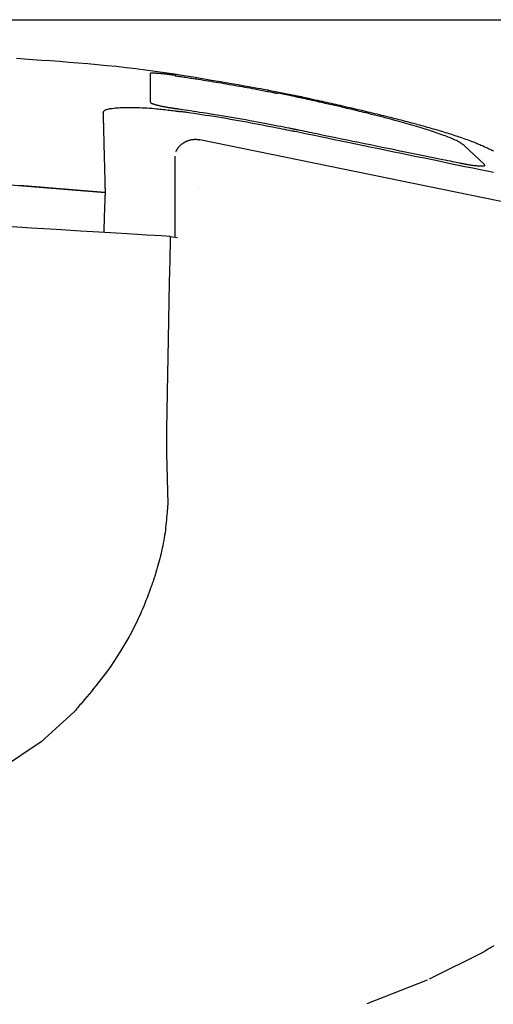
# Model space of a CAD drawing. Extents: x 0 to 1987, y 12 to 2472.
# Drawn here: x 1606 to 1649, y 1236 to 1326 of the extents above; entities that cross this region are included whole.
import ezdxf

# ---------------------------------------------------------------- set-up
doc = ezdxf.new("R2010")
doc.units = 0
doc.layers.get('0').update_dxf_attribs({"linetype": 'CONTINUOUS'})
doc.layers.get('DEFPOINTS').update_dxf_attribs({"linetype": 'CONTINUOUS'})
doc.layers.add('温水洗浄便座', color=7, linetype='CONTINUOUS')
doc.styles.add('EXCADDIM2', font='monotxt', dxfattribs={"width": 0.84, "bigfont": 'extfont'})
doc.styles.get("Standard").update_dxf_attribs({"font": 'monotxt', "bigfont": 'extfont'})
doc.dimstyles.new('ISO-25', dxfattribs={"dimtxt": 2.5, "dimasz": 2.5, "dimexe": 1.25, "dimexo": 0.625, "dimtad": 1, "dimtxsty": 'STANDARD', "dimcen": 2.5, "dimazin": 3, "dimtfac": 1, "dimtmove": 0, "dimatfit": 3})

# ---------------------------------------------------------------- blocks, each defined once
blk = doc.blocks.new('EX_NORM')
at = {"color": 0, "linetype": 'CONTINUOUS'}
for q in [(-1, 0.1667), (-1, 0), (-1, -0.1667)]:
    blk.add_line((0, 0), q, dxfattribs=at)
blk = doc.blocks.new('*D17')
at = {"layer": 'DEFPOINTS', "color": 0}
for p in [(1473.977, 1326.372), (1667.394, 1170.443), (1740.301, 1170.443)]:
    blk.add_point(p, dxfattribs=at)
at = {"layer": '温水洗浄便座', "color": 3, "linetype": 'CONTINUOUS'}
for p, q in [((1480.977, 1326.372), (1750.301, 1326.372)), ((1740.301, 1296.372), (1740.301, 1200.443)), ((1674.394, 1170.443), (1750.301, 1170.443))]:
    blk.add_line(p, q, dxfattribs=at)
at = {"layer": '温水洗浄便座', "color": 3, "xscale": 30, "yscale": 30, "zscale": 30}
for p, rotation in [((1740.301, 1326.372), 90), ((1740.301, 1170.443), 270)]:
    blk.add_blockref('EX_NORM', p, dxfattribs=dict(at, rotation=rotation))
at = {"layer": '温水洗浄便座', "color": 2, "insert": (1715.301, 1248.408), "char_height": 40, "attachment_point": 5, "rotation": 90, "style": 'EXCADDIM2'}
blk.add_mtext('156', dxfattribs=at)

msp = doc.modelspace()

# ---------------------------------------------------------------- linework, layer by layer
at = {"layer": '温水洗浄便座', "color": 6, "linetype": 'CONTINUOUS', "flags": 128}
for points in [[(1605.4864, 1322.8195), (1605.8331, 1322.795), (1606.2017, 1322.769), (1606.5864, 1322.7417), (1606.9814, 1322.7138), (1607.7887, 1322.6566), (1608.6127, 1322.5974), (1609.4514, 1322.5357), (1610.3032, 1322.4707), (1611.1663, 1322.4018), (1612.0389, 1322.3284), (1612.9193, 1322.2498), (1613.8056, 1322.1654), (1614.6961, 1322.0745), (1615.5891, 1321.9765), (1616.4826, 1321.8707), (1617.3749, 1321.7569), (1618.2645, 1321.6356), (1619.1499, 1321.5081), (1620.0298, 1321.3753), (1620.9024, 1321.2383), (1621.7664, 1321.0981), (1622.6202, 1320.9558), (1623.4623, 1320.8124), (1624.2913, 1320.669), (1625.1055, 1320.5266), (1625.9036, 1320.3863), (1626.2961, 1320.3172), (1626.6784, 1320.2499), (1627.0448, 1320.1855), (1627.3895, 1320.1248), (1627.7069, 1320.0689), (1627.9912, 1320.0189), (1628.2366, 1319.9757), (1628.4375, 1319.9404), (1628.5881, 1319.9139), (1628.6827, 1319.8972), (1628.7154, 1319.8915)], [(1620.1515, 1321.2314), (1620.1495, 1321.2317), (1620.1437, 1321.2325), (1620.1346, 1321.2338), (1620.1225, 1321.2354), (1620.1077, 1321.2374), (1620.0907, 1321.2398), (1620.0718, 1321.2424), (1620.0513, 1321.2452), (1620.0297, 1321.2482), (1620.0072, 1321.2512), (1619.9843, 1321.2544), (1619.9383, 1321.2607), (1619.892, 1321.267), (1619.8454, 1321.2734), (1619.7984, 1321.2797), (1619.7511, 1321.2861), (1619.7034, 1321.2924), (1619.6553, 1321.2988), (1619.6068, 1321.3051), (1619.5578, 1321.3113), (1619.5083, 1321.3176), (1619.4583, 1321.3237), (1619.3887, 1321.3321), (1619.3184, 1321.3403), (1619.2473, 1321.3484), (1619.1758, 1321.3563), (1619.104, 1321.3639), (1619.032, 1321.3714), (1618.9602, 1321.3786), (1618.8887, 1321.3856), (1618.8176, 1321.3923), (1618.7472, 1321.3987), (1618.6777, 1321.4048), (1618.6245, 1321.4093), (1618.5718, 1321.4136), (1618.5196, 1321.4176), (1618.4678, 1321.4214), (1618.4163, 1321.4249), (1618.365, 1321.4282), (1618.3138, 1321.4312), (1618.2626, 1321.4338), (1618.2115, 1321.4361), (1618.1602, 1321.4381), (1618.1087, 1321.4398), (1618.0771, 1321.4406), (1618.0457, 1321.4412), (1618.0149, 1321.4415), (1617.9851, 1321.4415), (1617.9566, 1321.4411), (1617.9297, 1321.4401), (1617.9048, 1321.4387), (1617.8822, 1321.4366), (1617.8624, 1321.4337), (1617.8456, 1321.4302), (1617.8322, 1321.4257), (1617.8306, 1321.4251), (1617.8291, 1321.4243), (1617.8275, 1321.4236), (1617.826, 1321.4228), (1617.8244, 1321.4219), (1617.8227, 1321.4209), (1617.821, 1321.4198), (1617.819, 1321.4186), (1617.8169, 1321.4173), (1617.8146, 1321.4158), (1617.8121, 1321.4142), (1617.8109, 1321.4134), (1617.8096, 1321.4126), (1617.8083, 1321.4118), (1617.8071, 1321.411), (1617.8059, 1321.4103), (1617.8048, 1321.4096), (1617.8039, 1321.409), (1617.8031, 1321.4085), (1617.8025, 1321.4081), (1617.8021, 1321.4079), (1617.802, 1321.4078)], [(1617.802, 1321.4078), (1617.802, 1321.4077), (1617.802, 1321.4076), (1617.802, 1321.4075), (1617.802, 1321.4073), (1617.802, 1321.407), (1617.802, 1321.4067), (1617.802, 1321.4064), (1617.802, 1321.406), (1617.802, 1321.4057), (1617.802, 1321.4053), (1617.802, 1321.4049), (1617.802, 1321.4029), (1617.802, 1321.4008), (1617.802, 1321.3988), (1617.802, 1321.3967), (1617.802, 1321.3946), (1617.802, 1321.3925), (1617.802, 1321.3904), (1617.802, 1321.3882), (1617.802, 1321.3861), (1617.802, 1321.3839), (1617.802, 1321.3817), (1617.802, 1321.3721), (1617.802, 1321.3623), (1617.802, 1321.3523), (1617.802, 1321.3421), (1617.802, 1321.3316), (1617.802, 1321.3208), (1617.802, 1321.3098), (1617.802, 1321.2985), (1617.802, 1321.2869), (1617.802, 1321.275), (1617.802, 1321.2627), (1617.802, 1321.2154), (1617.802, 1321.164), (1617.802, 1321.1089), (1617.802, 1321.0504), (1617.802, 1320.9889), (1617.802, 1320.9248), (1617.802, 1320.8583), (1617.802, 1320.79), (1617.802, 1320.7201), (1617.802, 1320.649), (1617.802, 1320.5771), (1617.802, 1320.4745), (1617.802, 1320.3711), (1617.802, 1320.2667), (1617.802, 1320.1615), (1617.802, 1320.0554), (1617.802, 1319.9485), (1617.802, 1319.8408), (1617.802, 1319.7324), (1617.802, 1319.6231), (1617.802, 1319.5132), (1617.802, 1319.4025), (1617.802, 1319.3187), (1617.802, 1319.2359), (1617.802, 1319.1556), (1617.802, 1319.0794), (1617.802, 1319.0085), (1617.802, 1318.9446), (1617.802, 1318.889), (1617.802, 1318.8433), (1617.802, 1318.8088), (1617.802, 1318.787), (1617.802, 1318.7794)], [(1620.1147, 1321.2031), (1620.121, 1321.2022), (1620.1392, 1321.1995), (1620.1681, 1321.1952), (1620.2064, 1321.1895), (1620.253, 1321.1826), (1620.3068, 1321.1747), (1620.3665, 1321.1658), (1620.4309, 1321.1563), (1620.4989, 1321.1462), (1620.5692, 1321.1358), (1620.6407, 1321.1252), (1620.7842, 1321.104), (1620.9278, 1321.0827), (1621.0717, 1321.0613), (1621.2159, 1321.0398), (1621.3605, 1321.0182), (1621.5057, 1320.9964), (1621.6517, 1320.9744), (1621.7984, 1320.9522), (1621.9461, 1320.9296), (1622.0948, 1320.9068), (1622.2446, 1320.8835), (1622.4718, 1320.848), (1622.7015, 1320.8116), (1622.9336, 1320.7744), (1623.1677, 1320.7365), (1623.4037, 1320.698), (1623.6412, 1320.6588), (1623.88, 1320.6191), (1624.1198, 1320.579), (1624.3603, 1320.5384), (1624.6014, 1320.4974), (1624.8426, 1320.4562), (1625.0839, 1320.4146), (1625.3249, 1320.3729), (1625.5653, 1320.3309), (1625.8048, 1320.2889), (1626.0433, 1320.2467), (1626.2803, 1320.2044), (1626.5157, 1320.162), (1626.7492, 1320.1197), (1626.9805, 1320.0773), (1627.2093, 1320.0351), (1627.4354, 1319.9928), (1627.5845, 1319.9648), (1627.7325, 1319.9367), (1627.8793, 1319.9088), (1628.0252, 1319.8808), (1628.1702, 1319.8529), (1628.3145, 1319.825), (1628.4582, 1319.7971), (1628.6014, 1319.7693), (1628.7442, 1319.7415), (1628.8868, 1319.7136), (1629.0293, 1319.6858), (1629.1003, 1319.6719), (1629.1702, 1319.6583), (1629.2377, 1319.6451), (1629.3016, 1319.6326), (1629.3609, 1319.6211), (1629.4143, 1319.6106), (1629.4606, 1319.6016), (1629.4987, 1319.5942), (1629.5273, 1319.5886), (1629.5454, 1319.585), (1629.5516, 1319.5838)], [(1628.7154, 1319.8915), (1631.0659, 1319.4121)], [(1629.607, 1319.6072), (1629.607, 1319.6072), (1629.607, 1319.6072), (1629.607, 1319.6072), (1629.607, 1319.6072), (1629.607, 1319.6072), (1629.607, 1319.6072), (1629.6069, 1319.6072), (1629.6069, 1319.6072), (1629.6069, 1319.6072), (1629.6069, 1319.6072), (1629.6068, 1319.6071), (1629.6067, 1319.6071), (1629.6067, 1319.6071), (1629.6066, 1319.607), (1629.6065, 1319.607), (1629.6065, 1319.6069), (1629.6064, 1319.6069), (1629.6063, 1319.6069), (1629.6063, 1319.6068), (1629.6062, 1319.6068), (1629.6061, 1319.6067), (1629.6061, 1319.6067), (1629.6058, 1319.6065), (1629.6055, 1319.6063), (1629.6052, 1319.606), (1629.6048, 1319.6057), (1629.6045, 1319.6053), (1629.6042, 1319.6049), (1629.6038, 1319.6045), (1629.6035, 1319.6041), (1629.6032, 1319.6037), (1629.6028, 1319.6032), (1629.6025, 1319.6027), (1629.6018, 1319.6015), (1629.6011, 1319.6003), (1629.6004, 1319.599), (1629.5997, 1319.5976), (1629.599, 1319.5962), (1629.5984, 1319.5948), (1629.5977, 1319.5933), (1629.5971, 1319.5917), (1629.5964, 1319.5902), (1629.5958, 1319.5886), (1629.5952, 1319.5871), (1629.5947, 1319.586), (1629.5943, 1319.5849), (1629.5938, 1319.5838), (1629.5934, 1319.5828), (1629.593, 1319.5819), (1629.5927, 1319.581), (1629.5924, 1319.5803), (1629.5922, 1319.5797), (1629.592, 1319.5793), (1629.5919, 1319.579), (1629.5918, 1319.5789)], [(1631.0659, 1319.3011), (1629.607, 1319.6072)], [(1631.1109, 1319.4091), (1631.4532, 1319.3352)], [(1631.4532, 1319.3352), (1631.4563, 1319.3345), (1631.4651, 1319.3327), (1631.4792, 1319.3296), (1631.498, 1319.3256), (1631.521, 1319.3207), (1631.5477, 1319.315), (1631.5774, 1319.3086), (1631.6098, 1319.3016), (1631.6442, 1319.2942), (1631.6802, 1319.2865), (1631.7172, 1319.2786), (1631.8233, 1319.2558), (1631.9328, 1319.2323), (1632.0456, 1319.2081), (1632.1612, 1319.1833), (1632.2793, 1319.1578), (1632.3998, 1319.1318), (1632.5223, 1319.1054), (1632.6466, 1319.0785), (1632.7722, 1319.0512), (1632.899, 1319.0236), (1633.0267, 1318.9957), (1633.2305, 1318.951), (1633.4356, 1318.9058), (1633.6418, 1318.8602), (1633.8489, 1318.8141), (1634.0567, 1318.7677), (1634.2651, 1318.7209), (1634.4738, 1318.6739), (1634.6828, 1318.6267), (1634.8918, 1318.5793), (1635.1006, 1318.5318), (1635.3091, 1318.4842), (1635.544, 1318.4304), (1635.7782, 1318.3765), (1636.0117, 1318.3227), (1636.2444, 1318.2688), (1636.4762, 1318.2149), (1636.7072, 1318.161), (1636.9372, 1318.1071), (1637.1662, 1318.0532), (1637.3941, 1317.9994), (1637.621, 1317.9455), (1637.8466, 1317.8917), (1638.0594, 1317.8408), (1638.2712, 1317.7898), (1638.482, 1317.7389), (1638.6921, 1317.6878), (1638.9015, 1317.6367), (1639.1103, 1317.5855), (1639.3185, 1317.5342), (1639.5264, 1317.4827), (1639.734, 1317.4309), (1639.9414, 1317.379), (1640.1486, 1317.3268), (1640.3428, 1317.2777), (1640.537, 1317.2283), (1640.7311, 1317.1786), (1640.9251, 1317.1287), (1641.1191, 1317.0785), (1641.313, 1317.028), (1641.5068, 1316.9773), (1641.7004, 1316.9263), (1641.8938, 1316.8749), (1642.0871, 1316.8233), (1642.2803, 1316.7713), (1642.4572, 1316.7234), (1642.634, 1316.6752), (1642.8105, 1316.6268), (1642.9869, 1316.578), (1643.1631, 1316.5289), (1643.3391, 1316.4795), (1643.515, 1316.4298), (1643.6906, 1316.3797), (1643.866, 1316.3292), (1644.0411, 1316.2784), (1644.2161, 1316.2272), (1644.3755, 1316.1802), (1644.5348, 1316.1328), (1644.6941, 1316.085), (1644.8533, 1316.0367), (1645.0127, 1315.988), (1645.1722, 1315.9387), (1645.332, 1315.8888), (1645.4921, 1315.8383), (1645.6525, 1315.7871), (1645.8134, 1315.7353), (1645.9748, 1315.6827), (1646.1244, 1315.6333), (1646.2744, 1315.5833), (1646.4246, 1315.5326), (1646.5749, 1315.4812), (1646.725, 1315.4291), (1646.875, 1315.3763), (1647.0246, 1315.3227), (1647.1737, 1315.2683), (1647.3221, 1315.2133), (1647.4697, 1315.1574), (1647.6164, 1315.1008), (1647.7319, 1315.0554), (1647.8468, 1315.0094), (1647.9611, 1314.9629), (1648.0749, 1314.9158), (1648.1883, 1314.868), (1648.3014, 1314.8195), (1648.4142, 1314.7703), (1648.5267, 1314.7204), (1648.6391, 1314.6696), (1648.7514, 1314.618), (1648.8636, 1314.5655), (1648.9475, 1314.5256), (1649.0313, 1314.4852), (1649.1148, 1314.4442), (1649.198, 1314.4026), (1649.2807, 1314.3603), (1649.3627, 1314.3172), (1649.4441, 1314.2734)], [(1617.802, 1318.7794), (1617.8022, 1318.7791), (1617.8027, 1318.7784), (1617.8036, 1318.7772), (1617.8048, 1318.7756), (1617.8062, 1318.7737), (1617.8078, 1318.7715), (1617.8095, 1318.7691), (1617.8114, 1318.7666), (1617.8133, 1318.764), (1617.8152, 1318.7614), (1617.8171, 1318.7589), (1617.8207, 1318.754), (1617.824, 1318.7495), (1617.8272, 1318.7453), (1617.8302, 1318.7414), (1617.833, 1318.7377), (1617.8358, 1318.7342), (1617.8386, 1318.731), (1617.8414, 1318.7279), (1617.8442, 1318.7249), (1617.8472, 1318.7219), (1617.8502, 1318.719), (1617.8678, 1318.7051), (1617.8893, 1318.6912), (1617.9145, 1318.6774), (1617.9428, 1318.6638), (1617.974, 1318.6503), (1618.0075, 1318.637), (1618.043, 1318.6239), (1618.0801, 1318.611), (1618.1183, 1318.5984), (1618.1573, 1318.5861), (1618.1966, 1318.574), (1618.253, 1318.5573), (1618.3092, 1318.5411), (1618.3654, 1318.5255), (1618.4217, 1318.5105), (1618.478, 1318.4959), (1618.5344, 1318.4818), (1618.591, 1318.4681), (1618.6478, 1318.4547), (1618.7049, 1318.4416), (1618.7624, 1318.4288), (1618.8202, 1318.4162), (1618.8832, 1318.4028), (1618.9466, 1318.3897), (1619.0102, 1318.3768), (1619.074, 1318.3642), (1619.1378, 1318.3518), (1619.2016, 1318.3398), (1619.2651, 1318.3281), (1619.3283, 1318.3167), (1619.3911, 1318.3057), (1619.4533, 1318.295), (1619.5149, 1318.2848), (1619.5544, 1318.2783), (1619.5936, 1318.272), (1619.6322, 1318.2659), (1619.6704, 1318.26), (1619.708, 1318.2542), (1619.7449, 1318.2486), (1619.7812, 1318.2431), (1619.8166, 1318.2378), (1619.8513, 1318.2327), (1619.885, 1318.2277), (1619.9179, 1318.2229), (1619.93, 1318.2211), (1619.9417, 1318.2193), (1619.953, 1318.2177), (1619.9636, 1318.2161), (1619.9734, 1318.2147), (1619.9822, 1318.2134), (1619.9897, 1318.2123), (1619.9959, 1318.2114), (1620.0005, 1318.2107), (1620.0034, 1318.2103), (1620.0044, 1318.2101)], [(1646.7642, 1314.7857), (1646.7623, 1314.7869), (1646.7571, 1314.7904), (1646.7488, 1314.7959), (1646.7378, 1314.8032), (1646.7246, 1314.812), (1646.7094, 1314.822), (1646.6927, 1314.8331), (1646.6748, 1314.845), (1646.6562, 1314.8573), (1646.6372, 1314.8699), (1646.6182, 1314.8826), (1646.581, 1314.9072), (1646.5451, 1314.931), (1646.5101, 1314.954), (1646.4759, 1314.9764), (1646.4422, 1314.9981), (1646.4088, 1315.0194), (1646.3755, 1315.0402), (1646.3419, 1315.0607), (1646.308, 1315.081), (1646.2735, 1315.1012), (1646.238, 1315.1213), (1646.1375, 1315.1756), (1646.0299, 1315.2301), (1645.9159, 1315.2847), (1645.7964, 1315.3392), (1645.6722, 1315.3936), (1645.5441, 1315.4477), (1645.4129, 1315.5013), (1645.2794, 1315.5543), (1645.1444, 1315.6067), (1645.0088, 1315.6582), (1644.8732, 1315.7087), (1644.6966, 1315.7734), (1644.5214, 1315.8363), (1644.3475, 1315.8976), (1644.1746, 1315.9574), (1644.0027, 1316.0158), (1643.8315, 1316.0729), (1643.6608, 1316.1289), (1643.4906, 1316.1839), (1643.3206, 1316.238), (1643.1507, 1316.2913), (1642.9807, 1316.344), (1642.7711, 1316.4082), (1642.5609, 1316.4716), (1642.35, 1316.5344), (1642.1381, 1316.5967), (1641.9251, 1316.6585), (1641.7109, 1316.72), (1641.4952, 1316.7812), (1641.2778, 1316.8421), (1641.0586, 1316.9029), (1640.8374, 1316.9637), (1640.6141, 1317.0245), (1640.3517, 1317.0953), (1640.0868, 1317.1661), (1639.8199, 1317.2367), (1639.5518, 1317.3071), (1639.2829, 1317.3771), (1639.014, 1317.4465), (1638.7456, 1317.5152), (1638.4784, 1317.5831), (1638.2131, 1317.6499), (1637.9502, 1317.7157), (1637.6903, 1317.7802), (1637.4893, 1317.8298), (1637.2902, 1317.8785), (1637.093, 1317.9265), (1636.8974, 1317.9739), (1636.7032, 1318.0207), (1636.5101, 1318.0669), (1636.318, 1318.1127), (1636.1266, 1318.1581), (1635.9357, 1318.2031), (1635.7451, 1318.2479), (1635.5545, 1318.2925), (1635.4066, 1318.327), (1635.2588, 1318.3614), (1635.111, 1318.3957), (1634.9635, 1318.4298), (1634.8163, 1318.4638), (1634.6696, 1318.4976), (1634.5235, 1318.5311), (1634.378, 1318.5645), (1634.2333, 1318.5976), (1634.0895, 1318.6305), (1633.9467, 1318.663), (1633.8413, 1318.6871), (1633.7361, 1318.711), (1633.6311, 1318.7348), (1633.5258, 1318.7586), (1633.4201, 1318.7825), (1633.3137, 1318.8065), (1633.2062, 1318.8307), (1633.0975, 1318.8551), (1632.9871, 1318.8797), (1632.875, 1318.9047), (1632.7608, 1318.93), (1632.6529, 1318.9539), (1632.5432, 1318.9781), (1632.432, 1319.0026), (1632.3195, 1319.0273), (1632.2061, 1319.0522), (1632.092, 1319.0772), (1631.9774, 1319.1022), (1631.8626, 1319.1273), (1631.748, 1319.1523), (1631.6336, 1319.1773), (1631.5199, 1319.2021), (1631.4575, 1319.2157), (1631.3964, 1319.229), (1631.3376, 1319.2419), (1631.282, 1319.254), (1631.2306, 1319.2652), (1631.1843, 1319.2753), (1631.1443, 1319.284), (1631.1115, 1319.2912), (1631.0868, 1319.2966), (1631.0713, 1319.3), (1631.0659, 1319.3011)], [(1613.4558, 1317.8172), (1613.4561, 1317.8177), (1613.4569, 1317.8194), (1613.4583, 1317.8221), (1613.4602, 1317.8256), (1613.4624, 1317.8298), (1613.4649, 1317.8346), (1613.4676, 1317.8399), (1613.4706, 1317.8455), (1613.4736, 1317.8513), (1613.4767, 1317.8572), (1613.4798, 1317.8631), (1613.4865, 1317.8759), (1613.4929, 1317.888), (1613.4989, 1317.8993), (1613.5048, 1317.91), (1613.5106, 1317.9201), (1613.5164, 1317.9296), (1613.5222, 1317.9386), (1613.5281, 1317.9473), (1613.5343, 1317.9555), (1613.5408, 1317.9635), (1613.5477, 1317.9713), (1613.5841, 1318.0039), (1613.6291, 1318.0336), (1613.682, 1318.0604), (1613.7419, 1318.0847), (1613.8079, 1318.1066), (1613.8793, 1318.1264), (1613.9551, 1318.1442), (1614.0345, 1318.1602), (1614.1167, 1318.1748), (1614.2007, 1318.1879), (1614.2859, 1318.2), (1614.4337, 1318.2186), (1614.5822, 1318.2346), (1614.7316, 1318.2482), (1614.8819, 1318.2595), (1615.0333, 1318.2687), (1615.1859, 1318.2759), (1615.3397, 1318.2812), (1615.495, 1318.2849), (1615.6518, 1318.287), (1615.8103, 1318.2878), (1615.9704, 1318.2873), (1616.1848, 1318.2851), (1616.4017, 1318.281), (1616.6208, 1318.2751), (1616.8415, 1318.2675), (1617.0631, 1318.2581), (1617.2852, 1318.2471), (1617.5071, 1318.2344), (1617.7283, 1318.2201), (1617.9482, 1318.2041), (1618.1663, 1318.1867), (1618.382, 1318.1676), (1618.5413, 1318.1525), (1618.6991, 1318.1366), (1618.8553, 1318.12), (1619.01, 1318.1029), (1619.1634, 1318.0852), (1619.3154, 1318.0672), (1619.4661, 1318.0489), (1619.6155, 1318.0303), (1619.7638, 1318.0116), (1619.9111, 1317.9929), (1620.0572, 1317.9742), (1620.1298, 1317.9649), (1620.201, 1317.9558), (1620.2696, 1317.947), (1620.3345, 1317.9387), (1620.3945, 1317.931), (1620.4485, 1317.9241), (1620.4952, 1317.9181), (1620.5336, 1317.9132), (1620.5624, 1317.9095), (1620.5806, 1317.9072), (1620.5869, 1317.9064)], [(1613.4558, 1317.8172), (1613.4558, 1317.8151), (1613.4559, 1317.8091), (1613.4562, 1317.7996), (1613.4565, 1317.7868), (1613.4568, 1317.7713), (1613.4572, 1317.7534), (1613.4577, 1317.7333), (1613.4582, 1317.7116), (1613.4587, 1317.6885), (1613.4593, 1317.6645), (1613.4598, 1317.6399), (1613.4616, 1317.5644), (1613.4633, 1317.4868), (1613.4652, 1317.4073), (1613.467, 1317.3259), (1613.469, 1317.2427), (1613.4709, 1317.1576), (1613.4729, 1317.0709), (1613.475, 1316.9825), (1613.4771, 1316.8925), (1613.4793, 1316.801), (1613.4815, 1316.708), (1613.4859, 1316.5227), (1613.4904, 1316.3325), (1613.4951, 1316.138), (1613.5, 1315.9395), (1613.5049, 1315.7376), (1613.51, 1315.5326), (1613.5151, 1315.3251), (1613.5204, 1315.1155), (1613.5257, 1314.9042), (1613.5311, 1314.6918), (1613.5365, 1314.4786), (1613.5424, 1314.2467), (1613.5483, 1314.0147), (1613.5543, 1313.7828), (1613.5603, 1313.5514), (1613.5663, 1313.3207), (1613.5723, 1313.0909), (1613.5783, 1312.8623), (1613.5843, 1312.6351), (1613.5903, 1312.4095), (1613.5962, 1312.1859), (1613.6021, 1311.9644), (1613.6059, 1311.8234), (1613.6096, 1311.684), (1613.6133, 1311.5468), (1613.6169, 1311.4125), (1613.6205, 1311.2817), (1613.6239, 1311.1549), (1613.6272, 1311.0328), (1613.6303, 1310.9161), (1613.6333, 1310.8052), (1613.6362, 1310.701), (1613.6388, 1310.6039), (1613.6395, 1310.579), (1613.6401, 1310.5551), (1613.6407, 1310.5323), (1613.6413, 1310.5111), (1613.6418, 1310.4916), (1613.6423, 1310.4743), (1613.6427, 1310.4594), (1613.6431, 1310.4473), (1613.6433, 1310.4383), (1613.6434, 1310.4327), (1613.6435, 1310.4307)], [(1620.0044, 1318.2101), (1620.005, 1318.21), (1620.0065, 1318.2098), (1620.0089, 1318.2095), (1620.0121, 1318.209), (1620.016, 1318.2085), (1620.0206, 1318.2078), (1620.0256, 1318.2071), (1620.031, 1318.2064), (1620.0368, 1318.2055), (1620.0428, 1318.2047), (1620.0488, 1318.2038), (1620.0797, 1318.1995), (1620.1111, 1318.1951), (1620.1431, 1318.1905), (1620.1759, 1318.1859), (1620.2095, 1318.1812), (1620.244, 1318.1763), (1620.2794, 1318.1712), (1620.3158, 1318.1661), (1620.3534, 1318.1607), (1620.3921, 1318.1552), (1620.4321, 1318.1495), (1620.614, 1318.1233), (1620.817, 1318.0939), (1621.0389, 1318.0614), (1621.2776, 1318.0263), (1621.5307, 1317.9888), (1621.7962, 1317.9491), (1622.0717, 1317.9077), (1622.3551, 1317.8648), (1622.6441, 1317.8206), (1622.9365, 1317.7755), (1623.2302, 1317.7298), (1623.6079, 1317.6703), (1623.9843, 1317.6102), (1624.3597, 1317.5493), (1624.7344, 1317.4876), (1625.1088, 1317.425), (1625.4832, 1317.3614), (1625.8579, 1317.2968), (1626.2333, 1317.2309), (1626.6096, 1317.1638), (1626.9873, 1317.0953), (1627.3665, 1317.0254), (1627.6908, 1316.9647), (1628.0146, 1316.9033), (1628.336, 1316.8417), (1628.6532, 1316.7804), (1628.9643, 1316.7198), (1629.2673, 1316.6603), (1629.5604, 1316.6024), (1629.8418, 1316.5466), (1630.1095, 1316.4933), (1630.3617, 1316.443), (1630.5964, 1316.396), (1630.6643, 1316.3824), (1630.7297, 1316.3694), (1630.7916, 1316.357), (1630.8492, 1316.3454), (1630.9018, 1316.3349), (1630.9486, 1316.3256), (1630.9886, 1316.3176), (1631.0212, 1316.311), (1631.0455, 1316.3062), (1631.0606, 1316.3032), (1631.0659, 1316.3021)], [(1631.0659, 1316.0726), (1631.044, 1316.0769), (1630.9813, 1316.0891), (1630.8818, 1316.1086), (1630.7498, 1316.1345), (1630.5895, 1316.1658), (1630.405, 1316.202), (1630.2005, 1316.242), (1629.9802, 1316.2851), (1629.7483, 1316.3305), (1629.5089, 1316.3773), (1629.2663, 1316.4248), (1628.8983, 1316.4968), (1628.5318, 1316.5684), (1628.1662, 1316.6395), (1627.8009, 1316.71), (1627.4353, 1316.78), (1627.0687, 1316.8494), (1626.7005, 1316.9182), (1626.3302, 1316.9863), (1625.957, 1317.0537), (1625.5805, 1317.1203), (1625.1999, 1317.1862), (1624.8151, 1317.2513), (1624.4282, 1317.3153), (1624.0415, 1317.3781), (1623.6575, 1317.4394), (1623.2786, 1317.4989), (1622.9073, 1317.5565), (1622.5461, 1317.6119), (1622.1974, 1317.6649), (1621.8636, 1317.7152), (1621.5473, 1317.7627), (1621.2508, 1317.8071), (1621.1546, 1317.8215), (1621.0621, 1317.8353), (1620.9745, 1317.8484), (1620.893, 1317.8606), (1620.8186, 1317.8717), (1620.7526, 1317.8816), (1620.696, 1317.8901), (1620.65, 1317.8969), (1620.6157, 1317.9021), (1620.5943, 1317.9053), (1620.5869, 1317.9064)], [(1631.0659, 1316.3021), (1631.0664, 1316.302), (1631.0679, 1316.3017), (1631.0703, 1316.3012), (1631.0735, 1316.3006), (1631.0774, 1316.2998), (1631.0818, 1316.2988), (1631.0868, 1316.2978), (1631.0922, 1316.2967), (1631.0979, 1316.2955), (1631.1038, 1316.2943), (1631.1098, 1316.2931), (1631.1403, 1316.2869), (1631.1713, 1316.2805), (1631.2029, 1316.274), (1631.2351, 1316.2674), (1631.268, 1316.2607), (1631.3015, 1316.2538), (1631.3357, 1316.2468), (1631.3706, 1316.2396), (1631.4064, 1316.2323), (1631.4429, 1316.2248), (1631.4803, 1316.2171), (1631.6468, 1316.183), (1631.8278, 1316.1459), (1632.0222, 1316.106), (1632.229, 1316.0636), (1632.4472, 1316.0189), (1632.6756, 1315.9721), (1632.9133, 1315.9233), (1633.1591, 1315.8729), (1633.4121, 1315.8211), (1633.6712, 1315.768), (1633.9353, 1315.7138), (1634.4269, 1315.613), (1634.9302, 1315.5098), (1635.4435, 1315.4046), (1635.9653, 1315.2976), (1636.494, 1315.1892), (1637.028, 1315.0797), (1637.5657, 1314.9695), (1638.1056, 1314.8588), (1638.6461, 1314.748), (1639.1855, 1314.6374), (1639.7224, 1314.5273), (1640.1999, 1314.4294), (1640.6739, 1314.3322), (1641.1444, 1314.2357), (1641.6114, 1314.14), (1642.0747, 1314.045), (1642.5342, 1313.9508), (1642.9898, 1313.8573), (1643.4415, 1313.7647), (1643.8892, 1313.6729), (1644.3328, 1313.582), (1644.7722, 1313.4919), (1645.0042, 1313.4443), (1645.2313, 1313.3978), (1645.4499, 1313.3529), (1645.6564, 1313.3106), (1645.8471, 1313.2715), (1646.0185, 1313.2363), (1646.1669, 1313.2059), (1646.2886, 1313.181), (1646.38, 1313.1622), (1646.4376, 1313.1504), (1646.4575, 1313.1463)], [(1649.4482, 1312.2843), (1648.8643, 1312.4046), (1648.2246, 1312.5365), (1647.5399, 1312.6776), (1646.8209, 1312.8258), (1646.0782, 1312.9789), (1645.3227, 1313.1346), (1644.565, 1313.2907), (1643.8158, 1313.4451), (1643.0835, 1313.5961), (1642.3668, 1313.7437), (1641.6624, 1313.8889), (1640.9665, 1314.0323), (1640.2756, 1314.1747), (1639.5862, 1314.3168), (1638.8948, 1314.4593), (1638.1978, 1314.6029), (1637.4916, 1314.7484), (1636.7727, 1314.8966), (1636.0375, 1315.0481), (1635.3945, 1315.1806), (1634.7501, 1315.3134), (1634.1176, 1315.4437), (1633.51, 1315.5689), (1632.9407, 1315.6862), (1632.4228, 1315.793), (1631.9695, 1315.8864), (1631.5939, 1315.9638), (1631.3094, 1316.0224), (1631.1289, 1316.0596), (1631.0659, 1316.0726)], [(1620.1769, 1314.2351), (1620.1774, 1314.236), (1620.1788, 1314.2384), (1620.181, 1314.2424), (1620.184, 1314.2476), (1620.1876, 1314.254), (1620.1917, 1314.2613), (1620.1963, 1314.2695), (1620.2013, 1314.2783), (1620.2066, 1314.2877), (1620.2121, 1314.2973), (1620.2177, 1314.3072), (1620.23, 1314.329), (1620.2425, 1314.3509), (1620.2551, 1314.3729), (1620.2679, 1314.395), (1620.281, 1314.4171), (1620.2944, 1314.4392), (1620.3082, 1314.4613), (1620.3223, 1314.4834), (1620.3368, 1314.5055), (1620.3519, 1314.5274), (1620.3674, 1314.5493), (1620.3928, 1314.5832), (1620.4194, 1314.6167), (1620.4473, 1314.6497), (1620.4762, 1314.6823), (1620.506, 1314.7144), (1620.5367, 1314.7458), (1620.5682, 1314.7767), (1620.6003, 1314.8068), (1620.633, 1314.8362), (1620.6662, 1314.8649), (1620.6997, 1314.8927), (1620.7351, 1314.9208), (1620.7707, 1314.948), (1620.8066, 1314.9742), (1620.8428, 1314.9995), (1620.8794, 1315.0238), (1620.9162, 1315.0473), (1620.9534, 1315.0698), (1620.9909, 1315.0914), (1621.0287, 1315.1121), (1621.0669, 1315.1319), (1621.1054, 1315.1508), (1621.1434, 1315.1685), (1621.1817, 1315.1853), (1621.2204, 1315.2013), (1621.2595, 1315.2165), (1621.299, 1315.2309), (1621.339, 1315.2445), (1621.3795, 1315.2573), (1621.4204, 1315.2694), (1621.4619, 1315.2807), (1621.5039, 1315.2913), (1621.5466, 1315.3011), (1621.5878, 1315.3098), (1621.6295, 1315.3177), (1621.6715, 1315.3249), (1621.7138, 1315.3313), (1621.7562, 1315.3369), (1621.7987, 1315.3415), (1621.841, 1315.3452), (1621.8833, 1315.3479), (1621.9252, 1315.3495), (1621.9668, 1315.35), (1622.0079, 1315.3494), (1622.034, 1315.3484), (1622.0598, 1315.347), (1622.0855, 1315.3451), (1622.111, 1315.3429), (1622.1363, 1315.3404), (1622.1614, 1315.3376), (1622.1865, 1315.3346), (1622.2114, 1315.3314), (1622.2363, 1315.3281), (1622.261, 1315.3247), (1622.2857, 1315.3212), (1622.2976, 1315.3196), (1622.3092, 1315.3179), (1622.3205, 1315.3164), (1622.3312, 1315.3149), (1622.341, 1315.3135), (1622.3499, 1315.3123), (1622.3576, 1315.3112), (1622.364, 1315.3103), (1622.3687, 1315.3096), (1622.3717, 1315.3092), (1622.3728, 1315.3091)], [(1622.3728, 1315.3091), (1622.3728, 1315.3092)], [(1653.9249, 1308.8562), (1622.3728, 1315.3091)], [(1648.6356, 1313.0156), (1646.7642, 1314.7857)], [(1620.0769, 1313.8051), (1620.0769, 1313.8047), (1620.0769, 1313.8034), (1620.0769, 1313.8013), (1620.0769, 1313.7986), (1620.0769, 1313.7952), (1620.0769, 1313.7913), (1620.0769, 1313.7869), (1620.0769, 1313.7821), (1620.0769, 1313.7769), (1620.0769, 1313.7714), (1620.0769, 1313.7658), (1620.0769, 1313.7355), (1620.0769, 1313.702), (1620.0769, 1313.6657), (1620.0769, 1313.6266), (1620.0769, 1313.5852), (1620.0769, 1313.5416), (1620.0769, 1313.496), (1620.0769, 1313.4487), (1620.0769, 1313.3999), (1620.0769, 1313.3499), (1620.0769, 1313.2989), (1620.0769, 1313.1962), (1620.0769, 1313.0908), (1620.0769, 1312.983), (1620.0769, 1312.873), (1620.0769, 1312.7612), (1620.0769, 1312.6478), (1620.0769, 1312.5331), (1620.0769, 1312.4173), (1620.0769, 1312.3007), (1620.0769, 1312.1837), (1620.0769, 1312.0664), (1620.0769, 1311.9493), (1620.0769, 1311.8323), (1620.0769, 1311.7158), (1620.0769, 1311.5999), (1620.0769, 1311.4847), (1620.0769, 1311.3704), (1620.0769, 1311.2572), (1620.0769, 1311.1454), (1620.0769, 1311.035), (1620.0769, 1310.9262), (1620.0769, 1310.8193), (1620.0769, 1310.7649), (1620.0769, 1310.7119), (1620.0769, 1310.661), (1620.0769, 1310.6131), (1620.0769, 1310.569), (1620.0769, 1310.5294), (1620.0769, 1310.4952), (1620.0769, 1310.4672), (1620.0769, 1310.4462), (1620.0769, 1310.433), (1620.0769, 1310.4284)], [(1646.4575, 1313.1463), (1646.4595, 1313.1459), (1646.4652, 1313.1449), (1646.4742, 1313.1431), (1646.4862, 1313.1408), (1646.5008, 1313.138), (1646.5177, 1313.1347), (1646.5364, 1313.1311), (1646.5567, 1313.1272), (1646.5782, 1313.1231), (1646.6005, 1313.1188), (1646.6232, 1313.1144), (1646.669, 1313.1056), (1646.7152, 1313.0967), (1646.7617, 1313.0879), (1646.8086, 1313.079), (1646.856, 1313.0701), (1646.9037, 1313.0613), (1646.9519, 1313.0525), (1647.0005, 1313.0438), (1647.0496, 1313.0352), (1647.0992, 1313.0267), (1647.1493, 1313.0183), (1647.2165, 1313.0075), (1647.2845, 1312.9969), (1647.3531, 1312.9867), (1647.4221, 1312.9769), (1647.4913, 1312.9674), (1647.5605, 1312.9583), (1647.6296, 1312.9497), (1647.6984, 1312.9416), (1647.7668, 1312.9339), (1647.8345, 1312.9268), (1647.9014, 1312.9202), (1647.951, 1312.9156), (1648.0001, 1312.9114), (1648.0487, 1312.9076), (1648.0968, 1312.9043), (1648.1445, 1312.9015), (1648.1918, 1312.8992), (1648.2388, 1312.8976), (1648.2855, 1312.8967), (1648.3319, 1312.8964), (1648.378, 1312.8969), (1648.4239, 1312.8982), (1648.45, 1312.8993), (1648.4758, 1312.9008), (1648.5011, 1312.9028), (1648.5255, 1312.9053), (1648.5489, 1312.9084), (1648.5711, 1312.9123), (1648.5917, 1312.9169), (1648.6105, 1312.9224), (1648.6273, 1312.9289), (1648.6418, 1312.9365), (1648.6538, 1312.9452), (1648.6563, 1312.9475), (1648.6585, 1312.9499), (1648.6605, 1312.9523), (1648.6622, 1312.955), (1648.6636, 1312.9577), (1648.6645, 1312.9607), (1648.6651, 1312.9639), (1648.6651, 1312.9673), (1648.6646, 1312.971), (1648.6634, 1312.975), (1648.6617, 1312.9792), (1648.6599, 1312.9828), (1648.6578, 1312.9864), (1648.6554, 1312.9902), (1648.6528, 1312.9939), (1648.6501, 1312.9976), (1648.6475, 1313.0011), (1648.6449, 1313.0044), (1648.6424, 1313.0075), (1648.6401, 1313.0102), (1648.6382, 1313.0125), (1648.6366, 1313.0143), (1648.6365, 1313.0145), (1648.6363, 1313.0147), (1648.6362, 1313.0148), (1648.6361, 1313.015), (1648.6359, 1313.0151), (1648.6358, 1313.0153), (1648.6357, 1313.0154), (1648.6357, 1313.0154), (1648.6356, 1313.0155), (1648.6356, 1313.0155), (1648.6356, 1313.0156)], [(1613.6435, 1310.4307), (1604.1532, 1311.193)], [(1605.7643, 1311.1078), (1613.6313, 1310.4858)], [(1613.6435, 1310.4307), (1613.6435, 1310.4296), (1613.6433, 1310.4265), (1613.6431, 1310.4215), (1613.6428, 1310.4149), (1613.6424, 1310.4069), (1613.642, 1310.3977), (1613.6415, 1310.3875), (1613.641, 1310.3766), (1613.6404, 1310.3651), (1613.6399, 1310.3533), (1613.6393, 1310.3414), (1613.6379, 1310.3109), (1613.6365, 1310.2809), (1613.6351, 1310.2512), (1613.6338, 1310.2218), (1613.6324, 1310.1925), (1613.6311, 1310.163), (1613.6298, 1310.1334), (1613.6284, 1310.1033), (1613.6271, 1310.0728), (1613.6257, 1310.0416), (1613.6244, 1310.0095), (1613.6203, 1309.9126), (1613.6162, 1309.8084), (1613.6119, 1309.6977), (1613.6074, 1309.581), (1613.6029, 1309.4592), (1613.5984, 1309.3329), (1613.5937, 1309.2028), (1613.5891, 1309.0695), (1613.5844, 1308.9337), (1613.5797, 1308.7962), (1613.575, 1308.6575), (1613.5701, 1308.5081), (1613.5652, 1308.3589), (1613.5603, 1308.2104), (1613.5555, 1308.0632), (1613.5509, 1307.918), (1613.5463, 1307.7753), (1613.5419, 1307.6359), (1613.5376, 1307.5002), (1613.5334, 1307.3689), (1613.5295, 1307.2426), (1613.5257, 1307.1219), (1613.5242, 1307.0742), (1613.5227, 1307.0281), (1613.5214, 1306.9843), (1613.5201, 1306.9434), (1613.5189, 1306.906), (1613.5178, 1306.8726), (1613.5169, 1306.844), (1613.5162, 1306.8206), (1613.5157, 1306.8032), (1613.5153, 1306.7923), (1613.5152, 1306.7885)], [(1620.0769, 1310.4284), (1620.0769, 1310.4277), (1620.0769, 1310.4255), (1620.0769, 1310.422), (1620.0769, 1310.4173), (1620.0769, 1310.4116), (1620.0769, 1310.405), (1620.0769, 1310.3977), (1620.0769, 1310.3898), (1620.0769, 1310.3814), (1620.0769, 1310.3727), (1620.0769, 1310.3639), (1620.0769, 1310.3434), (1620.0769, 1310.3227), (1620.0769, 1310.3018), (1620.0769, 1310.2806), (1620.0769, 1310.2591), (1620.0769, 1310.2373), (1620.0769, 1310.2151), (1620.0769, 1310.1926), (1620.0769, 1310.1698), (1620.0769, 1310.1466), (1620.0769, 1310.1229), (1620.0769, 1310.0844), (1620.0769, 1310.045), (1620.0769, 1310.0048), (1620.0769, 1309.964), (1620.0769, 1309.9229), (1620.0769, 1309.8815), (1620.0769, 1309.84), (1620.0769, 1309.7987), (1620.0769, 1309.7577), (1620.0769, 1309.7171), (1620.0769, 1309.6771), (1620.0769, 1309.6482), (1620.0769, 1309.6196), (1620.0769, 1309.5914), (1620.0769, 1309.5636), (1620.0769, 1309.5361), (1620.0769, 1309.509), (1620.0769, 1309.4821), (1620.0769, 1309.4554), (1620.0769, 1309.429), (1620.0769, 1309.4028), (1620.0769, 1309.3768), (1620.0769, 1309.3639), (1620.0769, 1309.3512), (1620.0769, 1309.339), (1620.0769, 1309.3274), (1620.0769, 1309.3167), (1620.0769, 1309.3071), (1620.0769, 1309.2988), (1620.0769, 1309.2919), (1620.0769, 1309.2868), (1620.0769, 1309.2836), (1620.0769, 1309.2824)], [(1622.3484, 1310.777), (1622.3484, 1310.777)], [(1620.0769, 1309.2824), (1620.0769, 1309.2819), (1620.0769, 1309.2802), (1620.0769, 1309.2775), (1620.0769, 1309.274), (1620.0769, 1309.2696), (1620.0769, 1309.2644), (1620.0769, 1309.2586), (1620.0769, 1309.2521), (1620.0769, 1309.2452), (1620.0769, 1309.2378), (1620.0769, 1309.2301), (1620.0769, 1309.1878), (1620.0769, 1309.1395), (1620.0769, 1309.0859), (1620.0769, 1309.0277), (1620.0769, 1308.9653), (1620.0769, 1308.8994), (1620.0769, 1308.8305), (1620.0769, 1308.7594), (1620.0769, 1308.6864), (1620.0768, 1308.6124), (1620.0768, 1308.5377), (1620.0768, 1308.4353), (1620.0768, 1308.333), (1620.0768, 1308.2306), (1620.0768, 1308.1281), (1620.0768, 1308.0255), (1620.0768, 1307.9228), (1620.0768, 1307.8199), (1620.0768, 1307.7167), (1620.0768, 1307.6133), (1620.0768, 1307.5096), (1620.0768, 1307.4055), (1620.0768, 1307.3163), (1620.0768, 1307.2273), (1620.0768, 1307.1389), (1620.0768, 1307.0518), (1620.0768, 1306.9662), (1620.0768, 1306.8829), (1620.0768, 1306.8021), (1620.0768, 1306.7245), (1620.0768, 1306.6505), (1620.0768, 1306.5805), (1620.0768, 1306.5151), (1620.0768, 1306.4956), (1620.0768, 1306.4767), (1620.0768, 1306.4589), (1620.0768, 1306.4422), (1620.0768, 1306.427), (1620.0768, 1306.4135), (1620.0768, 1306.4019), (1620.0768, 1306.3925), (1620.0768, 1306.3855), (1620.0768, 1306.3811), (1620.0768, 1306.3796)], [(1619.637, 1306.3944), (1619.5377, 1306.4004), (1619.2521, 1306.4179), (1618.799, 1306.4455), (1618.1969, 1306.4823), (1617.4645, 1306.527), (1616.6203, 1306.5786), (1615.683, 1306.6358), (1614.6712, 1306.6976), (1613.6036, 1306.7628), (1612.4987, 1306.8302), (1611.3751, 1306.8988), (1609.1212, 1307.0364), (1606.8654, 1307.1737), (1604.6058, 1307.3106)], [(1619.6329, 1306.1844), (1619.5948, 1304.255)], [(1619.6363, 1306.3944), (1619.6329, 1306.1844)], [(1619.6363, 1306.3944), (1620.3106, 1306.3039)], [(1620.3106, 1306.3039), (1620.3106, 1306.3039)], [(1619.5948, 1304.255), (1619.5483, 1302.1519)], [(1619.5483, 1302.1519), (1619.4179, 1295.1992)], [(1619.4179, 1295.1992), (1619.3948, 1293.775)], [(1619.3948, 1293.775), (1619.3174, 1288.5891)], [(1619.3174, 1288.5891), (1619.2879, 1286.4349)], [(1619.2879, 1286.4349), (1619.42, 1281.7154)], [(1619.42, 1281.7154), (1619.4192, 1281.7064), (1619.417, 1281.6805), (1619.4135, 1281.6393), (1619.4088, 1281.5842), (1619.4031, 1281.517), (1619.3964, 1281.4391), (1619.389, 1281.3521), (1619.3809, 1281.2576), (1619.3724, 1281.1572), (1619.3634, 1281.0525), (1619.3543, 1280.9449), (1619.3355, 1280.7257), (1619.316, 1280.5021), (1619.2954, 1280.2746), (1619.2734, 1280.0438), (1619.2497, 1279.81), (1619.2239, 1279.5739), (1619.1958, 1279.3359), (1619.1649, 1279.0966), (1619.131, 1278.8564), (1619.0938, 1278.6159), (1619.0528, 1278.3755), (1619.0078, 1278.135), (1618.9593, 1277.8955), (1618.9077, 1277.6574), (1618.8535, 1277.4212), (1618.7972, 1277.1871), (1618.7394, 1276.9555), (1618.6804, 1276.7269), (1618.6208, 1276.5017), (1618.561, 1276.2801), (1618.5016, 1276.0625), (1618.4431, 1275.8494), (1618.4143, 1275.7449), (1618.3863, 1275.6432), (1618.3595, 1275.5456), (1618.3342, 1275.4539), (1618.311, 1275.3694), (1618.2902, 1275.2938), (1618.2722, 1275.2285), (1618.2575, 1275.175), (1618.2465, 1275.135), (1618.2396, 1275.1098), (1618.2372, 1275.1011)], [(1618.2372, 1275.1011), (1618.233, 1275.0895), (1618.2209, 1275.0563), (1618.2017, 1275.0035), (1618.1763, 1274.9335), (1618.1454, 1274.8484), (1618.1097, 1274.7504), (1618.0702, 1274.6416), (1618.0276, 1274.5243), (1617.9826, 1274.4006), (1617.9362, 1274.2728), (1617.889, 1274.143), (1617.7945, 1273.8832), (1617.6998, 1273.6239), (1617.6041, 1273.3647), (1617.507, 1273.1052), (1617.4078, 1272.8449), (1617.3059, 1272.5835), (1617.2007, 1272.3205), (1617.0917, 1272.0556), (1616.9782, 1271.7883), (1616.8595, 1271.5183), (1616.7352, 1271.2451), (1616.5259, 1270.8056), (1616.3021, 1270.3593), (1616.0653, 1269.9082), (1615.8168, 1269.4545), (1615.5578, 1269.0002), (1615.2899, 1268.5474), (1615.0143, 1268.0983), (1614.7323, 1267.6548), (1614.4454, 1267.2191), (1614.1549, 1266.7933), (1613.862, 1266.3794), (1613.6496, 1266.0887), (1613.4368, 1265.8047), (1613.2238, 1265.5269), (1613.0107, 1265.2548), (1612.7977, 1264.9878), (1612.5849, 1264.7253), (1612.3724, 1264.4668), (1612.1604, 1264.2117), (1611.9489, 1263.9596), (1611.7382, 1263.7097), (1611.5284, 1263.4616), (1611.4242, 1263.3383), (1611.3218, 1263.2174), (1611.2231, 1263.1008), (1611.1298, 1262.9904), (1611.0433, 1262.8882), (1610.9656, 1262.7964), (1610.8982, 1262.7167), (1610.8429, 1262.6513), (1610.8013, 1262.6021), (1610.7751, 1262.5712), (1610.766, 1262.5604)], [(1610.766, 1262.5604), (1607.754, 1259.8331)], [(1607.754, 1259.8331), (1603.8591, 1257.2565)], [(1648.5237, 1240.4515), (1643.5151, 1237.9461)], [(1649.4841, 1241.0289), (1649.2716, 1240.9012), (1649.1691, 1240.8395), (1649.0685, 1240.779), (1648.9716, 1240.7208), (1648.88, 1240.6657), (1648.7953, 1240.6147), (1648.7191, 1240.569), (1648.6531, 1240.5293), (1648.599, 1240.4967), (1648.5583, 1240.4723), (1648.5326, 1240.4569), (1648.5237, 1240.4515)], [(1643.3356, 1237.8669), (1637.7876, 1235.668)]]:
    msp.add_lwpolyline(points, dxfattribs=at)

# ---------------------------------------------------------------- dimensions: what is measured, and where the dimension line sits
at = {"layer": '温水洗浄便座', "color": 3, "linetype": 'CONTINUOUS'}
dim = msp.add_linear_dim(base=(1740.3007, 1170.4431), p1=(1473.9769, 1326.3721), p2=(1667.3944, 1170.4431), angle=90, text='156', dimstyle='ISO-25', override={"dimtxt": 40, "dimasz": 30, "dimexe": 10, "dimexo": 7, "dimgap": 0, "dimtad": 1, "dimjust": 0, "dimtih": 0, "dimtoh": 0, "dimdec": 1, "dimzin": 8, "dimlunit": 2, "dimtxsty": 'EXCADDIM2', "dimblk1": 'EX_NORM', "dimblk2": 'EX_NORM', "dimsah": 1, "dimse1": 0, "dimse2": 0, "dimclrd": 3, "dimclre": 3, "dimclrt": 2, "dimtmove": 2}, dxfattribs=at)
dim.commit()
dim.dimension.update_dxf_attribs({"geometry": '*D17', "text_midpoint": (1715.3007, 1248.4076), "dimtype": 160})

doc.saveas('drawing.dxf')
